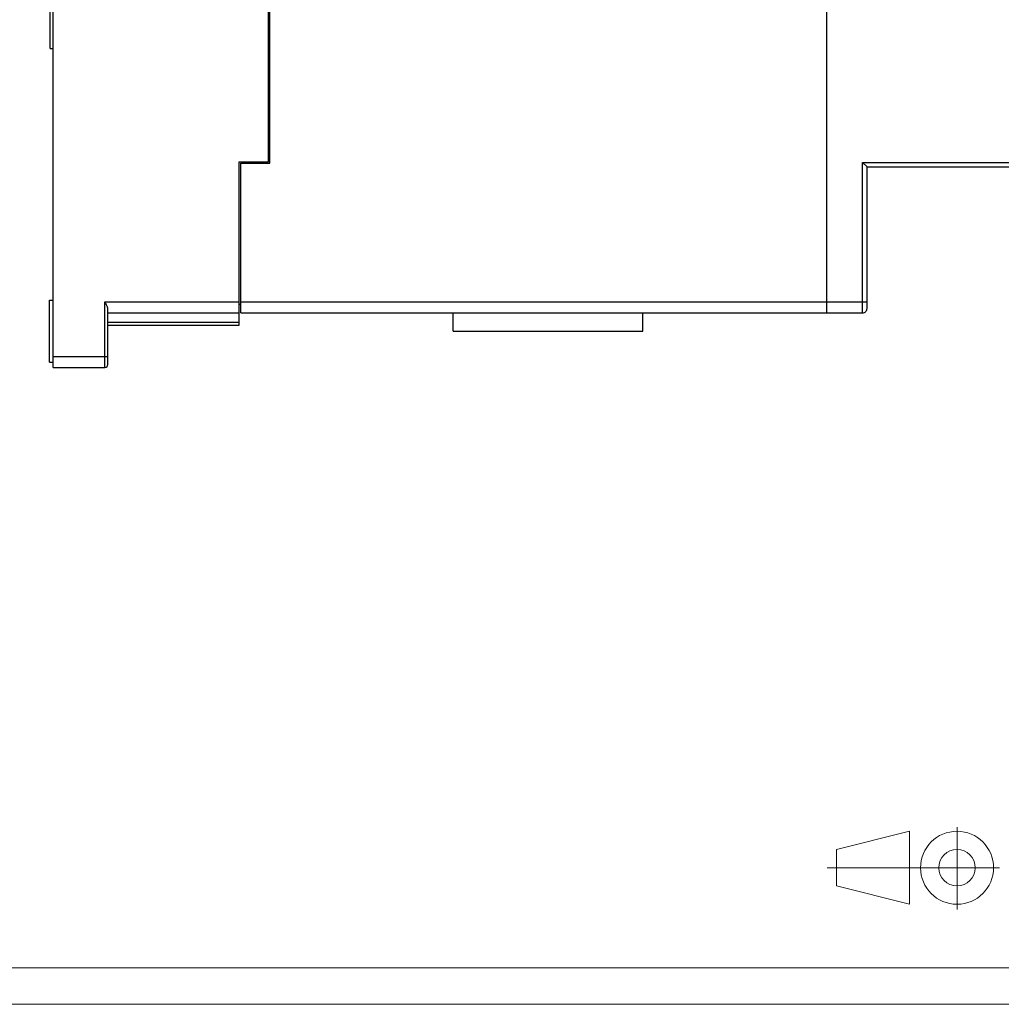
# Model space of a CAD drawing. Extents: x 0 to 420, y 0 to 297.
# Drawn here: x 134 to 269, y 0 to 135 of the extents above; entities that cross this region are included whole.
import ezdxf

# ---------------------------------------------------------------- set-up
doc = ezdxf.new("R2010")
doc.units = 0
doc.header["$LTSCALE"] = 5
doc.header["$MEASUREMENT"] = 0
for name, color, linetype in [('11000_LEFT', 7, 'CONTINUOUS'), ('90000_FRAME', 7, 'CONTINUOUS'), ('91000_TIP', 7, 'CONTINUOUS')]:
    doc.layers.add(name, color=color, linetype=linetype)

msp = doc.modelspace()

# ---------------------------------------------------------------- linework, layer by layer
at = {"layer": '11000_LEFT', "color": 7, "linetype": 'Continuous', "lineweight": 25}
for p, q in [((245.05, 94.75), (245.05, 219.75)), ((168.55, 115.450001), (168.55, 199.049999)), ((168.750001, 115.25), (168.750001, 199.25)), ((138.65, 130.950001), (138.65, 138.754557)), ((139.05, 87.25), (139.05, 137.487009)), ((138.65, 130.950001), (139.05, 130.950001)), ((164.55, 115.450001), (168.55, 115.450001)), ((164.55, 96.25), (164.55, 115.450001)), ((164.750001, 115.25), (168.750001, 115.25)), ((164.750001, 94.75), (164.750001, 115.25)), ((250.55, 114.749001), (249.950002, 115.348999)), ((249.950002, 115.348999), (271.05, 115.348999)), ((249.950002, 94.750999), (249.950002, 115.348999)), ((250.55, 114.749001), (270.449994, 114.749001)), ((250.55, 95.351002), (250.55, 114.749001)), ((138.55, 96.5), (139.05, 96.5)), ((138.55, 88), (138.55, 96.5)), ((146.186094, 96.180103), (146.15, 96.25)), ((146.15, 96.25), (164.55, 96.25)), ((146.15, 88.75), (146.15, 96.25)), ((146.222533, 96.109261), (146.186094, 96.180103)), ((146.258996, 96.037674), (146.222533, 96.109261)), ((146.295099, 95.965664), (146.258996, 96.037674)), ((146.33039, 95.893475), (146.295099, 95.965664)), ((146.364679, 95.821674), (146.33039, 95.893475)), ((146.397384, 95.75034), (146.364679, 95.821674)), ((164.55, 94.75), (164.55, 96.25)), ((164.55, 95.950001), (164.750001, 95.950001)), ((164.750001, 96.25), (245.05, 96.25)), ((245.05, 96.250999), (250.55, 96.250999)), ((146.428184, 95.679878), (146.397384, 95.75034)), ((146.456641, 95.610546), (146.428184, 95.679878)), ((146.482287, 95.542568), (146.456641, 95.610546)), ((146.504656, 95.476173), (146.482287, 95.542568)), ((146.523293, 95.411575), (146.504656, 95.476173)), ((146.537595, 95.348957), (146.523293, 95.411575)), ((146.546765, 95.288452), (146.537595, 95.348957)), ((146.55, 95.230198), (146.546765, 95.288452)), ((146.55, 88.75), (146.55, 95.230198)), ((146.55, 94.75), (164.55, 94.75)), ((164.55, 93.450001), (164.55, 94.75)), ((164.750001, 94.75), (245.05, 94.75)), ((193.849999, 92.25), (193.849999, 94.75)), ((219.850003, 92.25), (219.850003, 94.75)), ((245.05, 94.750999), (249.950002, 94.750999)), ((146.55, 93.450001), (164.55, 93.450001)), ((164.55, 93.050003), (164.55, 93.450001)), ((146.55, 93.050003), (164.55, 93.050003)), ((193.849999, 92.25), (219.850003, 92.25)), ((138.55, 88), (139.05, 88)), ((139.05, 88.75), (146.55, 88.75)), ((146.15, 87.25), (146.15, 88.75)), ((146.55, 87.650002), (146.55, 88.75)), ((139.05, 87.25), (146.15, 87.25))]:
    msp.add_line(p, q, dxfattribs=at)
for centre, radius, start, end in [((249.95, 95.351), 0.6, 270.000146, 0.000166), ((146.15, 87.65), 0.4, 269.999986, 0.000219)]:
    msp.add_arc(centre, radius, start, end, dxfattribs=at)
at = {"layer": '90000_FRAME', "color": 7, "linetype": 'Continuous', "lineweight": 13}
for p, q in [((415, 5), (5, 5)), ((420, 0), (0, 0))]:
    msp.add_line(p, q, dxfattribs=at)
at = {"layer": '91000_TIP', "color": 7, "linetype": 'Continuous', "lineweight": 13}
for p, q in [((246.379461, 21.210091), (256.379461, 23.710091)), ((256.379461, 23.710091), (256.379461, 13.710091)), ((262.87946, 12.98861), (262.87946, 24.271996)), ((246.379461, 21.210091), (246.379461, 16.210091)), ((245.09995, 18.710091), (268.70194, 18.710091)), ((246.379461, 16.210091), (256.379461, 13.710091))]:
    msp.add_line(p, q, dxfattribs=at)
for radius in [5, 2.5]:
    msp.add_circle((262.87946, 18.710091), radius, dxfattribs=at)

doc.saveas('drawing.dxf')
